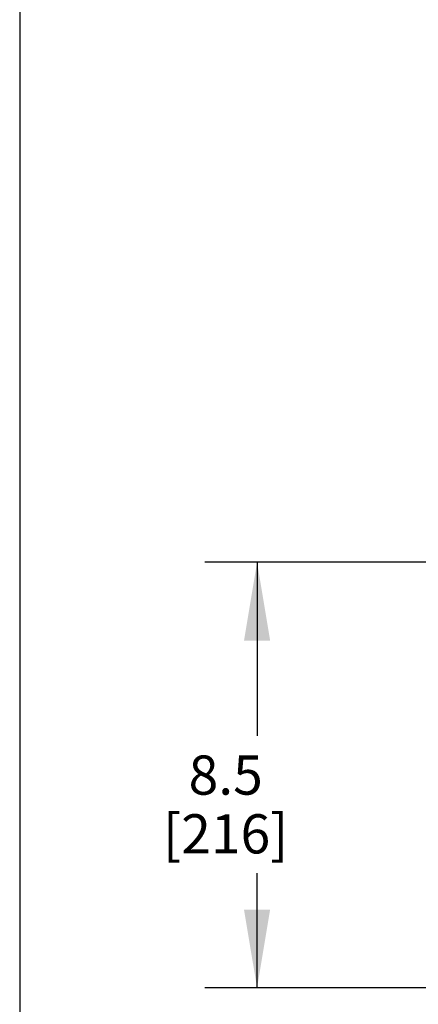
# Model space of a CAD drawing. Units: inches. Extents: x 0.3 to 13.5, y 0.3 to 9.5.
# Drawn here: x 0.3 to 1.2, y 1.9 to 4.2 of the extents above; entities that cross this region are included whole.
import ezdxf

# ---------------------------------------------------------------- set-up
doc = ezdxf.new("R2010")
doc.units = ezdxf.units.IN
doc.header["$LTSCALE"] = 0.605
doc.header["$MEASUREMENT"] = 0
doc.layers.get('0').update_dxf_attribs({"linetype": 'CONTINUOUS'})
doc.styles.get("Standard").update_dxf_attribs({"font": 'txt', "width": 0.8})
doc.dimstyles.new('DIMSTYLE_6', dxfattribs={"dimtxt": 0.09375, "dimasz": 0.1875, "dimexe": 0.125, "dimexo": 0.0625, "dimgap": 0.046875, "dimtad": 0, "dimtih": 1, "dimtoh": 1, "dimdec": 1, "dimlfac": 8.333333, "dimzin": 4, "dimdsep": 46, "dimtxsty": 'Standard', "dimblk": '_FILLED', "dimblk1": '_FILLED', "dimblk2": '_FILLED', "dimcen": 0.09, "dimadec": 0, "dimazin": 0, "dimtp": 0.001, "dimtm": 0.001, "dimtfac": 1, "dimtdec": 1, "dimtofl": 0, "dimtmove": 0, "dimatfit": 3, "dimldrblk": '_FILLED', "dimfxl": 1, "dimtolj": 1, "dimtzin": 4, "dimarcsym": 0})

# ---------------------------------------------------------------- blocks, each defined once
blk = doc.blocks.new('_FILLED')
at = {"color": 0, "linetype": 'ByBlock'}
blk.add_solid([(0, 0), (-1, 0.167), (-1, -0.167)], dxfattribs=at)
blk = doc.blocks.new('*D7')
at = {"color": 2, "linetype": 'Continuous'}
for p, q in [((2.0561, 2.9284), (0.7105, 2.9284)), ((0.8355, 2.9284), (0.8355, 2.513)), ((0.8355, 1.9102), (0.8355, 2.1849)), ((1.4575, 1.9102), (0.7105, 1.9102))]:
    blk.add_line(p, q, dxfattribs=at)
at = {"color": 2, "linetype": 'Continuous', "xscale": 0.1875, "yscale": 0.1875, "zscale": 0.1875}
for p, rotation in [((0.8355, 2.9284), 90), ((0.8355, 1.9102), 270)]:
    blk.add_blockref('_FILLED', p, dxfattribs=dict(at, rotation=rotation))
at = {"color": 2, "linetype": 'Continuous', "insert": (0.7605, 2.4662), "char_height": 0.09375, "width": 0.375, "attachment_point": 2, "line_spacing_factor": 0.9}
blk.add_mtext('8.5\\P[216]', dxfattribs=at)

msp = doc.modelspace()

# ---------------------------------------------------------------- linework, layer by layer
at = {"color": 7, "linetype": 'Continuous'}
msp.add_line((0.26782, 8.2), (0.26782, 0.3), dxfattribs=at)

# ---------------------------------------------------------------- dimensions: what is measured, and where the dimension line sits
at = {"color": 2, "linetype": 'Continuous'}
dim = msp.add_linear_dim(base=(0.83554, 2.92838), p1=(1.52002, 1.91017), p2=(2.11859, 2.92838), angle=90, dimstyle='DIMSTYLE_6', dxfattribs=at)
dim.commit()
dim.dimension.update_dxf_attribs({"geometry": '*D7', "text_midpoint": (0.83554, 2.34896), "dimtype": 160})

doc.saveas('drawing.dxf')
